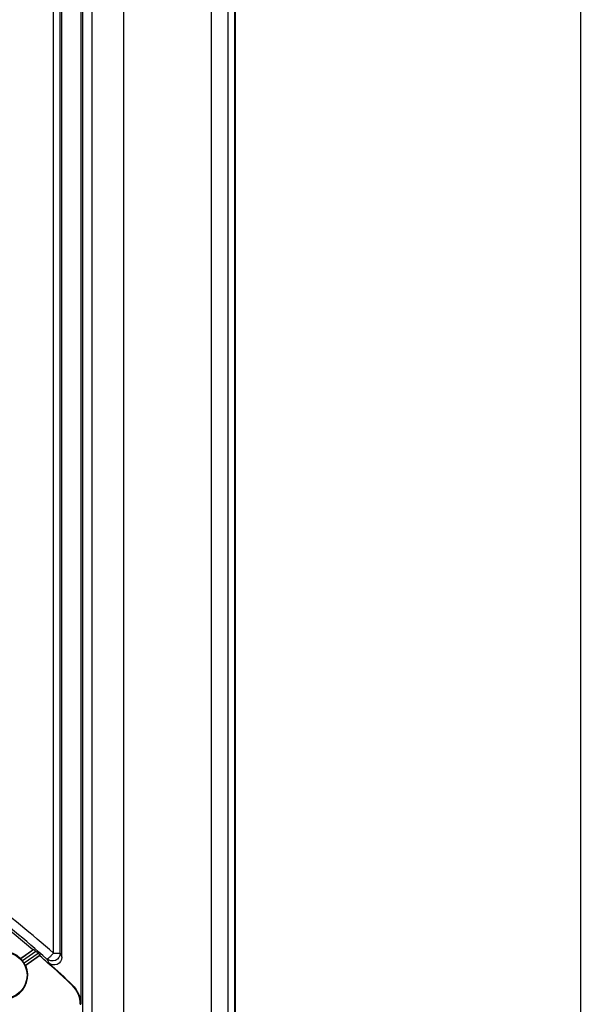
# Paper-space layout '13000585_1' of a CAD drawing. Units: millimetres. Extents: x 0 to 297, y 0 to 210.
# Drawn here: x 45 to 57, y 31 to 52 of the extents above; entities that cross this region are included whole.
import ezdxf

# ---------------------------------------------------------------- set-up
doc = ezdxf.new("R2010")
doc.units = ezdxf.units.MM
doc.header["$LTSCALE"] = 16.335
doc.layers.get('0').update_dxf_attribs({"linetype": 'CONTINUOUS'})

psp = doc.layouts.new('13000585_1')

# ---------------------------------------------------------------- linework, layer by layer
at = {"color": 7, "linetype": 'CONTINUOUS'}
for p, q in [((56.56, 66.973), (56.56, 0.439)), ((49.339, 59.698), (49.339, 7.443)), ((45.715, 31.987), (45.715, 59.534)), ((46.108, 59.525), (46.108, 31.007)), ((49.196, 7.476), (49.196, 59.664)), ((44.852, 31.965), (45.105, 32.143)), ((45.105, 32.143), (45.127, 32.147)), ((45.249, 32.018), (44.957, 31.814)), ((45.249, 32.018), (45.257, 32.035))]:
    psp.add_line(p, q, dxfattribs=at)
at = {"color": 9, "linetype": 'CONTINUOUS'}
for p, q in [((49.324, 59.698), (49.324, 7.443)), ((45.537, 32.072), (45.537, 59.497)), ((45.677, 32.072), (45.677, 59.497)), ((46.155, 13.013), (46.155, 59.573)), ((46.346, 13.013), (46.346, 59.573)), ((45.127, 32.147), (44.854, 31.956)), ((45.171, 32.111), (44.891, 31.914)), ((44.923, 31.868), (45.216, 32.073)), ((44.95, 31.819), (45.257, 32.035)), ((45.403, 31.948), (45.439, 31.867)), ((45.537, 32.072), (45.677, 32.072)), ((45.677, 32.072), (45.715, 31.987)), ((45.928, 31.403), (45.937, 31.407)), ((46.1, 31.004), (46.108, 31.007))]:
    psp.add_line(p, q, dxfattribs=at)
at = {"color": 6, "linetype": 'CONTINUOUS'}
for radius in [14.161, 14.051]:
    psp.add_circle((30.81, 22.02), radius, dxfattribs=at)
at = {"color": 7, "linetype": 'CONTINUOUS'}
psp.add_circle((44.506, 31.61), 0.481, dxfattribs=at)
for centre, radius, start, end in [((30.81, 15.42), 22, 49.4735, 130.5265), ((44.506, 31.61), 0.495, 45.723, 24.277), ((44.506, 31.61), 0.49, 31.6726, 38.3274), ((30.81, 15.42), 22.019, 49.1369, 49.2896), ((30.81, 15.42), 22, 46.5924, 48.9786), ((30.756, 15.49), 21.996, 46.3557, 48.1226)]:
    psp.add_arc(centre, radius, start, end, dxfattribs=at)
at = {"color": 9, "linetype": 'CONTINUOUS'}
for centre, radius, start, end in [((31.191, 15.937), 21.59, 48.3571, 53.1448), ((30.829, 15.579), 21.916, 48.3212, 52.993)]:
    psp.add_arc(centre, radius, start, end, dxfattribs=at)
at = {"color": 7, "linetype": 'CONTINUOUS'}
for centre, start_param, end_param in [((44.334, 31.856), -1.939663, -1.924203), ((44.678, 31.365), -1.21739, -1.20193)]:
    psp.add_ellipse(centre, major_axis=(-0.343, 0.49), ratio=0.866047, start_param=start_param, end_param=end_param, dxfattribs=at)
at = {"color": 9, "linetype": 'CONTINUOUS'}
for points, knots in [([(47.009, 59.306), (47.003, 58.77), (47.004, 57.698), (47.003, 55.553), (47.004, 52.872), (47.003, 49.655), (47.004, 45.366), (47.004, 40.004), (47.004, 33.57), (47.004, 27.136), (47.004, 21.774), (47.003, 17.485), (47.004, 14.804), (47.003, 12.659), (47.004, 11.051), (47.003, 9.71), (47.005, 8.638), (46.998, 8.102), (47.004, 7.834)], [0, 0, 0, 0, 0.03125, 0.0625, 0.125, 0.1875, 0.25, 0.375, 0.5, 0.625, 0.75, 0.8125, 0.875, 0.90625, 0.9375, 0.96875, 0.984375, 1, 1, 1, 1]), ([(48.838, 59.306), (48.841, 58.77), (48.837, 57.698), (48.839, 55.553), (48.838, 51.8), (48.838, 46.438), (48.838, 40.004), (48.838, 31.425), (48.839, 22.847), (48.837, 14.268), (48.841, 9.978), (48.838, 7.834)], [0, 0, 0, 0, 0.03125, 0.0625, 0.125, 0.25, 0.375, 0.5, 0.75, 0.875, 1, 1, 1, 1]), ([(45.537, 32.072), (45.521, 32.056), (45.494, 32.025), (45.46, 31.988), (45.435, 31.966), (45.419, 31.956), (45.412, 31.951), (45.402, 31.949), (45.403, 31.948)], [0, 0, 0, 0, 0.3632, 0.681482, 0.808079, 0.906597, 0.973385, 1, 1, 1, 1])]:
    psp.add_open_spline(points, degree=3, knots=knots, dxfattribs=at)
at = {"color": 7, "linetype": 'CONTINUOUS'}
for points, knots in [([(45.127, 32.147), (45.133, 32.148), (45.146, 32.127), (45.161, 32.12), (45.171, 32.111)], [0, 0, 0, 0, 0.308486, 1, 1, 1, 1]), ([(44.891, 31.914), (44.883, 31.925), (44.873, 31.94), (44.856, 31.951), (44.854, 31.956)], [0, 0, 0, 0, 0.69962, 1, 1, 1, 1]), ([(45.216, 32.073), (45.226, 32.064), (45.241, 32.053), (45.251, 32.04), (45.258, 32.036), (45.257, 32.035)], [0, 0, 0, 0, 0.698234, 0.918352, 1, 1, 1, 1]), ([(45.715, 31.987), (45.715, 31.927), (45.633, 31.797), (45.483, 31.827), (45.439, 31.867)], [0, 0, 0, 0, 0.50055, 1, 1, 1, 1]), ([(44.95, 31.819), (44.945, 31.823), (44.941, 31.843), (44.93, 31.857), (44.923, 31.868)], [0, 0, 0, 0, 0.30038, 1, 1, 1, 1])]:
    psp.add_open_spline(points, degree=3, knots=knots, dxfattribs=at)
at = {"color": 9, "linetype": 'CONTINUOUS'}
psp.add_open_spline([(45.677, 32.072), (45.677, 32.012), (45.597, 31.883), (45.447, 31.909), (45.403, 31.948)], degree=3, dxfattribs=at)
at = {"color": 7, "linetype": 'CONTINUOUS'}
for points in [[(46.1, 31.004), (46.1, 31.148), (46.033, 31.303), (45.928, 31.403)], [(45.937, 31.407), (46.042, 31.307), (46.108, 31.152), (46.108, 31.007)]]:
    psp.add_open_spline(points, degree=3, dxfattribs=at)

doc.saveas('drawing.dxf')
